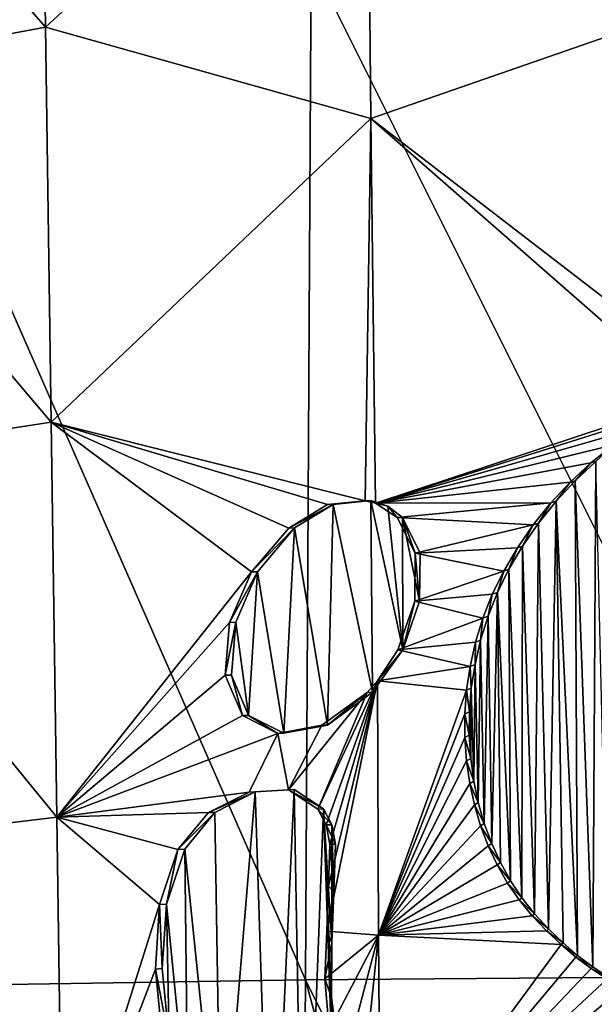
# Model space of a CAD drawing. Units: millimetres. Extents: x -320 to 152, y -206 to 580.
# Drawn here: x -288 to -284, y 313 to 320 of the extents above; entities that cross this region are included whole.
import ezdxf

# ---------------------------------------------------------------- set-up
doc = ezdxf.new("R2010")
doc.units = ezdxf.units.MM
doc.header["$LTSCALE"] = 26.699852
for name, color, linetype in [('751', 7, 'CONTINUOUS'), ('753', 7, 'CONTINUOUS'), ('763', 7, 'CONTINUOUS'), ('765', 7, 'CONTINUOUS'), ('766', 7, 'CONTINUOUS'), ('770', 7, 'CONTINUOUS'), ('871', 7, 'CONTINUOUS'), ('872', 7, 'CONTINUOUS'), ('873', 7, 'CONTINUOUS'), ('874', 7, 'CONTINUOUS'), ('875', 7, 'CONTINUOUS')]:
    doc.layers.add(name, color=color, linetype=linetype)

msp = doc.modelspace()

# ---------------------------------------------------------------- linework, layer by layer
at = {"layer": '751', "color": 7, "linetype": 'CONTINUOUS'}
for points in [[(-287.535, 322.7543, -6.5277), (-289.5729, 322.3312, -8.1156), (-287.494, 319.9464, -6.5865), (-287.535, 322.7543, -6.5277)], [(-287.535, 322.7543, -6.5277), (-287.494, 319.9464, -6.5865), (-285.2035, 322.0521, -5.3627), (-287.535, 322.7543, -6.5277)], [(-289.5729, 322.3312, -8.1156), (-289.5168, 319.5701, -8.1684), (-287.494, 319.9464, -6.5865), (-289.5729, 322.3312, -8.1156)], [(-285.2035, 322.0521, -5.3627), (-287.494, 319.9464, -6.5865), (-285.1779, 319.2986, -5.416), (-285.2035, 322.0521, -5.3627)], [(-285.2035, 322.0521, -5.3627), (-285.1779, 319.2986, -5.416), (-282.6957, 320.1607, -4.6744), (-285.2035, 322.0521, -5.3627)], [(-282.6957, 320.1607, -4.6744), (-285.1779, 319.2986, -5.416), (-282.6956, 317.3883, -4.7177), (-282.6957, 320.1607, -4.6744)], [(-287.494, 319.9464, -6.5865), (-289.5168, 319.5701, -8.1684), (-287.4531, 317.1381, -6.6263), (-287.494, 319.9464, -6.5865)], [(-287.494, 319.9464, -6.5865), (-287.4531, 317.1381, -6.6263), (-285.1779, 319.2986, -5.416), (-287.494, 319.9464, -6.5865)], [(-289.5168, 319.5701, -8.1684), (-289.4612, 316.8296, -8.203), (-287.4531, 317.1381, -6.6263), (-289.5168, 319.5701, -8.1684)], [(-285.1779, 319.2986, -5.416), (-287.4531, 317.1381, -6.6263), (-285.2177, 316.5795, -5.477), (-285.1779, 319.2986, -5.416)], [(-285.1445, 316.5607, -5.4477), (-285.1779, 319.2986, -5.416), (-285.2177, 316.5795, -5.477), (-285.1445, 316.5607, -5.4477)], [(-285.1779, 319.2986, -5.416), (-285.1445, 316.5607, -5.4477), (-282.8989, 317.304, -4.7597), (-285.1779, 319.2986, -5.416)], [(-282.6956, 317.3883, -4.7177), (-285.1779, 319.2986, -5.416), (-282.8989, 317.304, -4.7597), (-282.6956, 317.3883, -4.7177)], [(-282.8989, 317.304, -4.7597), (-285.1445, 316.5607, -5.4477), (-283.0906, 317.2081, -4.8026), (-282.8989, 317.304, -4.7597)], [(-283.0906, 317.2081, -4.8026), (-285.1445, 316.5607, -5.4477), (-283.276, 317.0977, -4.847), (-283.0906, 317.2081, -4.8026)], [(-287.4531, 317.1381, -6.6263), (-289.4612, 316.8296, -8.203), (-287.4124, 314.3294, -6.6475), (-287.4531, 317.1381, -6.6263)], [(-287.4531, 317.1381, -6.6263), (-287.4124, 314.3294, -6.6475), (-286.0277, 316.0728, -5.8446), (-287.4531, 317.1381, -6.6263)], [(-285.2177, 316.5795, -5.477), (-287.4531, 317.1381, -6.6263), (-285.4865, 316.5517, -5.59), (-285.2177, 316.5795, -5.477)], [(-285.4865, 316.5517, -5.59), (-287.4531, 317.1381, -6.6263), (-285.763, 316.385, -5.7153), (-285.4865, 316.5517, -5.59)], [(-285.763, 316.385, -5.7153), (-287.4531, 317.1381, -6.6263), (-286.0277, 316.0728, -5.8446), (-285.763, 316.385, -5.7153)], [(-283.276, 317.0977, -4.847), (-285.1445, 316.5607, -5.4477), (-283.4493, 316.9776, -4.8912), (-283.276, 317.0977, -4.847)], [(-283.4493, 316.9776, -4.8912), (-285.1445, 316.5607, -5.4477), (-283.6114, 316.8481, -4.9349), (-283.4493, 316.9776, -4.8912)], [(-289.4612, 316.8296, -8.203), (-289.4055, 314.0903, -8.2204), (-287.4124, 314.3294, -6.6475), (-289.4612, 316.8296, -8.203)], [(-283.6114, 316.8481, -4.9349), (-285.1445, 316.5607, -5.4477), (-283.7598, 316.7115, -4.9771), (-283.6114, 316.8481, -4.9349)], [(-283.7598, 316.7115, -4.9771), (-285.1445, 316.5607, -5.4477), (-283.8964, 316.5646, -5.0177), (-283.7598, 316.7115, -4.9771)], [(-283.8964, 316.5646, -5.0177), (-285.1445, 316.5607, -5.4477), (-284.9904, 316.4589, -5.3885), (-283.8964, 316.5646, -5.0177)], [(-284.0219, 316.4077, -5.0567), (-283.8964, 316.5646, -5.0177), (-284.9904, 316.4589, -5.3885), (-284.0219, 316.4077, -5.0567)], [(-284.8635, 316.2067, -5.3433), (-284.0219, 316.4077, -5.0567), (-284.9904, 316.4589, -5.3885), (-284.8635, 316.2067, -5.3433)], [(-284.1345, 316.2446, -5.093), (-284.0219, 316.4077, -5.0567), (-284.8635, 316.2067, -5.3433), (-284.1345, 316.2446, -5.093)], [(-284.2323, 316.0792, -5.1257), (-284.1345, 316.2446, -5.093), (-284.8635, 316.2067, -5.3433), (-284.2323, 316.0792, -5.1257)], [(-284.8659, 315.8648, -5.3482), (-284.2323, 316.0792, -5.1257), (-284.8635, 316.2067, -5.3433), (-284.8659, 315.8648, -5.3482)], [(-286.0277, 316.0728, -5.8446), (-287.4124, 314.3294, -6.6475), (-286.1839, 315.7133, -5.9266), (-286.0277, 316.0728, -5.8446)], [(-284.3139, 315.9139, -5.1538), (-284.2323, 316.0792, -5.1257), (-284.8659, 315.8648, -5.3482), (-284.3139, 315.9139, -5.1538)], [(-284.3802, 315.7444, -5.1775), (-284.3139, 315.9139, -5.1538), (-284.8659, 315.8648, -5.3482), (-284.3802, 315.7444, -5.1775)], [(-284.987, 315.5182, -5.3981), (-284.3802, 315.7444, -5.1775), (-284.8659, 315.8648, -5.3482), (-284.987, 315.5182, -5.3981)], [(-286.1839, 315.7133, -5.9266), (-287.4124, 314.3294, -6.6475), (-286.2146, 315.3379, -5.947), (-286.1839, 315.7133, -5.9266)], [(-284.4322, 315.5724, -5.1966), (-284.3802, 315.7444, -5.1775), (-284.987, 315.5182, -5.3981), (-284.4322, 315.5724, -5.1966)], [(-284.4709, 315.4004, -5.2114), (-284.4322, 315.5724, -5.1966), (-284.987, 315.5182, -5.3981), (-284.4709, 315.4004, -5.2114)], [(-285.1314, 315.2988, -5.4573), (-284.4709, 315.4004, -5.2114), (-284.987, 315.5182, -5.3981), (-285.1314, 315.2988, -5.4573)], [(-284.4709, 315.4004, -5.2114), (-285.1314, 315.2988, -5.4573), (-284.4972, 315.2311, -5.222), (-284.4709, 315.4004, -5.2114)], [(-286.2146, 315.3379, -5.947), (-287.4124, 314.3294, -6.6475), (-286.0925, 315.0512, -5.8893), (-286.2146, 315.3379, -5.947)], [(-285.1314, 315.2988, -5.4573), (-285.2045, 315.2163, -5.4877), (-285.5556, 314.3863, -5.6448), (-285.1314, 315.2988, -5.4573)], [(-285.4967, 314.2732, -5.6199), (-285.1314, 315.2988, -5.4573), (-285.5556, 314.3863, -5.6448), (-285.4967, 314.2732, -5.6199)], [(-285.4706, 314.1357, -5.6097), (-285.1314, 315.2988, -5.4573), (-285.4967, 314.2732, -5.6199), (-285.4706, 314.1357, -5.6097)], [(-285.1243, 313.4893, -5.4693), (-285.1314, 315.2988, -5.4573), (-285.491, 313.5179, -5.6232), (-285.1243, 313.4893, -5.4693)], [(-285.491, 313.5179, -5.6232), (-285.1314, 315.2988, -5.4573), (-285.4796, 313.8368, -5.6159), (-285.491, 313.5179, -5.6232)], [(-285.4796, 313.8368, -5.6159), (-285.1314, 315.2988, -5.4573), (-285.4706, 314.1357, -5.6097), (-285.4796, 313.8368, -5.6159)], [(-285.1314, 315.2988, -5.4573), (-285.1243, 313.4893, -5.4693), (-284.4972, 315.2311, -5.222), (-285.1314, 315.2988, -5.4573)], [(-285.2045, 315.2163, -5.4877), (-285.526, 314.983, -5.626), (-285.7643, 314.5233, -5.7379), (-285.2045, 315.2163, -5.4877)], [(-285.5556, 314.3863, -5.6448), (-285.2045, 315.2163, -5.4877), (-285.7643, 314.5233, -5.7379), (-285.5556, 314.3863, -5.6448)], [(-284.4972, 315.2311, -5.222), (-285.1243, 313.4893, -5.4693), (-284.5103, 315.0629, -5.228), (-284.4972, 315.2311, -5.222)], [(-286.0925, 315.0512, -5.8893), (-287.4124, 314.3294, -6.6475), (-285.8413, 314.9245, -5.7697), (-286.0925, 315.0512, -5.8893)], [(-284.5103, 315.0629, -5.228), (-285.1243, 313.4893, -5.4693), (-284.5098, 314.8946, -5.2293), (-284.5103, 315.0629, -5.228)], [(-285.526, 314.983, -5.626), (-285.8413, 314.9245, -5.7697), (-285.7643, 314.5233, -5.7379), (-285.526, 314.983, -5.626)], [(-285.8413, 314.9245, -5.7697), (-287.4124, 314.3294, -6.6475), (-286.0441, 314.5074, -5.8714), (-285.8413, 314.9245, -5.7697)], [(-285.7643, 314.5233, -5.7379), (-285.8413, 314.9245, -5.7697), (-286.0441, 314.5074, -5.8714), (-285.7643, 314.5233, -5.7379)], [(-284.5098, 314.8946, -5.2293), (-285.1243, 313.4893, -5.4693), (-284.4973, 314.7288, -5.2264), (-284.5098, 314.8946, -5.2293)], [(-284.4973, 314.7288, -5.2264), (-285.1243, 313.4893, -5.4693), (-284.4741, 314.5683, -5.2196), (-284.4973, 314.7288, -5.2264)], [(-284.4741, 314.5683, -5.2196), (-285.1243, 313.4893, -5.4693), (-284.4414, 314.4153, -5.2096), (-284.4741, 314.5683, -5.2196)], [(-286.0441, 314.5074, -5.8714), (-287.4124, 314.3294, -6.6475), (-286.3339, 314.3614, -6.0196), (-286.0441, 314.5074, -5.8714)], [(-286.3339, 314.3614, -6.0196), (-287.4124, 314.3294, -6.6475), (-286.5513, 314.099, -6.1383), (-286.3339, 314.3614, -6.0196)], [(-284.4414, 314.4153, -5.2096), (-285.1243, 313.4893, -5.4693), (-284.3973, 314.2673, -5.1957), (-284.4414, 314.4153, -5.2096)], [(-287.4124, 314.3294, -6.6475), (-289.4055, 314.0903, -8.2204), (-287.3718, 311.5205, -6.6507), (-287.4124, 314.3294, -6.6475)], [(-287.4124, 314.3294, -6.6475), (-287.3718, 311.5205, -6.6507), (-286.6816, 313.7069, -6.2145), (-287.4124, 314.3294, -6.6475)], [(-286.5513, 314.099, -6.1383), (-287.4124, 314.3294, -6.6475), (-286.6816, 313.7069, -6.2145), (-286.5513, 314.099, -6.1383)], [(-284.3973, 314.2673, -5.1957), (-285.1243, 313.4893, -5.4693), (-284.3425, 314.1247, -5.1783), (-284.3973, 314.2673, -5.1957)], [(-289.4055, 314.0903, -8.2204), (-289.35, 311.3537, -8.2213), (-287.3718, 311.5205, -6.6507), (-289.4055, 314.0903, -8.2204)], [(-284.3425, 314.1247, -5.1783), (-285.1243, 313.4893, -5.4693), (-284.2782, 313.9885, -5.158), (-284.3425, 314.1247, -5.1783)], [(-284.2782, 313.9885, -5.158), (-285.1243, 313.4893, -5.4693), (-284.2055, 313.8601, -5.1353), (-284.2782, 313.9885, -5.158)], [(-284.2055, 313.8601, -5.1353), (-285.1243, 313.4893, -5.4693), (-284.1232, 313.7397, -5.1098), (-284.2055, 313.8601, -5.1353)], [(-284.1232, 313.7397, -5.1098), (-285.1243, 313.4893, -5.4693), (-284.0295, 313.6264, -5.0814), (-284.1232, 313.7397, -5.1098)], [(-286.6816, 313.7069, -6.2145), (-287.3718, 311.5205, -6.6507), (-286.7119, 313.2479, -6.2359), (-286.6816, 313.7069, -6.2145)], [(-284.0295, 313.6264, -5.0814), (-285.1243, 313.4893, -5.4693), (-283.9282, 313.5205, -5.0514), (-284.0295, 313.6264, -5.0814)], [(-285.5047, 313.1792, -5.6314), (-285.1243, 313.4893, -5.4693), (-285.491, 313.5179, -5.6232), (-285.5047, 313.1792, -5.6314)], [(-283.9282, 313.5205, -5.0514), (-285.1243, 313.4893, -5.4693), (-283.8232, 313.4224, -5.0211), (-283.9282, 313.5205, -5.0514)], [(-285.4752, 312.8179, -5.6205), (-285.1243, 313.4893, -5.4693), (-285.5047, 313.1792, -5.6314), (-285.4752, 312.8179, -5.6205)], [(-285.4005, 312.4377, -5.5899), (-285.1243, 313.4893, -5.4693), (-285.4752, 312.8179, -5.6205), (-285.4005, 312.4377, -5.5899)], [(-285.2739, 312.0421, -5.5375), (-285.1243, 313.4893, -5.4693), (-285.4005, 312.4377, -5.5899), (-285.2739, 312.0421, -5.5375)], [(-285.1097, 311.6742, -5.4707), (-285.1243, 313.4893, -5.4693), (-285.2739, 312.0421, -5.5375), (-285.1097, 311.6742, -5.4707)], [(-285.1243, 313.4893, -5.4693), (-285.1097, 311.6742, -5.4707), (-283.8232, 313.4224, -5.0211), (-285.1243, 313.4893, -5.4693)], [(-283.8232, 313.4224, -5.0211), (-285.1097, 311.6742, -5.4707), (-283.7181, 313.3324, -4.9916), (-283.8232, 313.4224, -5.0211)], [(-283.7181, 313.3324, -4.9916), (-285.1097, 311.6742, -5.4707), (-283.6094, 313.252, -4.962), (-283.7181, 313.3324, -4.9916)], [(-286.7119, 313.2479, -6.2359), (-287.3718, 311.5205, -6.6507), (-286.6614, 312.7334, -6.2118), (-286.7119, 313.2479, -6.2359)], [(-283.6094, 313.252, -4.962), (-285.1097, 311.6742, -5.4707), (-283.4972, 313.1798, -4.9324), (-283.6094, 313.252, -4.962)], [(-283.4972, 313.1798, -4.9324), (-285.1097, 311.6742, -5.4707), (-283.3838, 313.1139, -4.9035), (-283.4972, 313.1798, -4.9324)], [(-283.3838, 313.1139, -4.9035), (-285.1097, 311.6742, -5.4707), (-283.2714, 313.052, -4.8758), (-283.3838, 313.1139, -4.9035)], [(-283.2714, 313.052, -4.8758), (-285.1097, 311.6742, -5.4707), (-283.1612, 312.9936, -4.8497), (-283.2714, 313.052, -4.8758)]]:
    msp.add_3dface(points, dxfattribs=at)
at = {"layer": '753', "color": 7, "linetype": 'CONTINUOUS'}
for points in [[(-281.9763, 320.4739, -29.686), (-281.9919, 313.2007, -30.0373), (-285.6028, 320.4192, -28.6214), (-281.9763, 320.4739, -29.686)], [(-285.6028, 320.4192, -28.6214), (-285.6433, 313.1713, -28.9436), (-288.7897, 320.3282, -26.5921), (-285.6028, 320.4192, -28.6214)], [(-285.6028, 320.4192, -28.6214), (-281.9919, 313.2007, -30.0373), (-285.6433, 313.1713, -28.9436), (-285.6028, 320.4192, -28.6214)], [(-288.7897, 320.3282, -26.5921), (-285.6433, 313.1713, -28.9436), (-288.8354, 313.122, -26.8619), (-288.7897, 320.3282, -26.5921)], [(-285.6433, 313.1713, -28.9436), (-285.6973, 305.9203, -29.1408), (-288.8354, 313.122, -26.8619), (-285.6433, 313.1713, -28.9436)], [(-285.6433, 313.1713, -28.9436), (-283.6786, 305.9225, -29.9034), (-285.6973, 305.9203, -29.1408), (-285.6433, 313.1713, -28.9436)], [(-281.9919, 313.2007, -30.0373), (-282.0236, 305.9236, -30.2665), (-285.6433, 313.1713, -28.9436), (-281.9919, 313.2007, -30.0373)], [(-282.0236, 305.9236, -30.2665), (-283.6786, 305.9225, -29.9034), (-285.6433, 313.1713, -28.9436), (-282.0236, 305.9236, -30.2665)], [(-288.8354, 313.122, -26.8619), (-286.8842, 305.9184, -28.5031), (-288.8852, 305.9138, -27.0105), (-288.8354, 313.122, -26.8619)], [(-285.6973, 305.9203, -29.1408), (-286.8842, 305.9184, -28.5031), (-288.8354, 313.122, -26.8619), (-285.6973, 305.9203, -29.1408)]]:
    msp.add_3dface(points, dxfattribs=at)
at = {"layer": '763', "color": 7, "linetype": 'CONTINUOUS'}
for points in [[(-285.4408, 313.798, -5.7084), (-285.4706, 314.1357, -5.6097), (-285.4307, 314.1364, -5.7014), (-285.4408, 313.798, -5.7084)], [(-285.4796, 313.8368, -5.6159), (-285.4706, 314.1357, -5.6097), (-285.4408, 313.798, -5.7084), (-285.4796, 313.8368, -5.6159)], [(-285.491, 313.5179, -5.6232), (-285.4796, 313.8368, -5.6159), (-285.4408, 313.798, -5.7084), (-285.491, 313.5179, -5.6232)], [(-285.4559, 313.4346, -5.7176), (-285.491, 313.5179, -5.6232), (-285.4408, 313.798, -5.7084), (-285.4559, 313.4346, -5.7176)], [(-285.5047, 313.1792, -5.6314), (-285.491, 313.5179, -5.6232), (-285.4559, 313.4346, -5.7176), (-285.5047, 313.1792, -5.6314)], [(-285.4582, 313.0454, -5.721), (-285.5047, 313.1792, -5.6314), (-285.4559, 313.4346, -5.7176), (-285.4582, 313.0454, -5.721)], [(-285.4752, 312.8179, -5.6205), (-285.5047, 313.1792, -5.6314), (-285.4582, 313.0454, -5.721), (-285.4752, 312.8179, -5.6205)], [(-285.4042, 312.6277, -5.6996), (-285.4752, 312.8179, -5.6205), (-285.4582, 313.0454, -5.721), (-285.4042, 312.6277, -5.6996)]]:
    msp.add_3dface(points, dxfattribs=at)
at = {"layer": '765', "color": 7, "linetype": 'CONTINUOUS'}
for points in [[(-286.3339, 314.3614, -6.0196), (-286.5513, 314.099, -6.1383), (-286.2877, 314.3623, -6.1082), (-286.3339, 314.3614, -6.0196)], [(-286.2877, 314.3623, -6.1082), (-286.5513, 314.099, -6.1383), (-286.5032, 314.1004, -6.226), (-286.2877, 314.3623, -6.1082)], [(-286.5513, 314.099, -6.1383), (-286.6816, 313.7069, -6.2145), (-286.6323, 313.7099, -6.3014), (-286.5513, 314.099, -6.1383)], [(-286.5032, 314.1004, -6.226), (-286.5513, 314.099, -6.1383), (-286.6323, 313.7099, -6.3014), (-286.5032, 314.1004, -6.226)], [(-286.6816, 313.7069, -6.2145), (-286.7119, 313.2479, -6.2359), (-286.6627, 313.2533, -6.323), (-286.6816, 313.7069, -6.2145)], [(-286.6323, 313.7099, -6.3014), (-286.6816, 313.7069, -6.2145), (-286.6627, 313.2533, -6.323), (-286.6323, 313.7099, -6.3014)], [(-286.6627, 313.2533, -6.323), (-286.7119, 313.2479, -6.2359), (-286.6137, 312.7413, -6.2996), (-286.6627, 313.2533, -6.323)], [(-286.7119, 313.2479, -6.2359), (-286.6614, 312.7334, -6.2118), (-286.6137, 312.7413, -6.2996), (-286.7119, 313.2479, -6.2359)]]:
    msp.add_3dface(points, dxfattribs=at)
at = {"layer": '766', "color": 7, "linetype": 'CONTINUOUS'}
for points in [[(-286.0441, 314.5074, -5.8714), (-286.3339, 314.3614, -6.0196), (-286.0005, 314.5081, -5.9614), (-286.0441, 314.5074, -5.8714)], [(-286.3339, 314.3614, -6.0196), (-286.2877, 314.3623, -6.1082), (-286.0005, 314.5081, -5.9614), (-286.3339, 314.3614, -6.0196)], [(-285.7643, 314.5233, -5.7379), (-286.0441, 314.5074, -5.8714), (-285.7231, 314.5243, -5.829), (-285.7643, 314.5233, -5.7379)], [(-285.7231, 314.5243, -5.829), (-286.0441, 314.5074, -5.8714), (-286.0005, 314.5081, -5.9614), (-285.7231, 314.5243, -5.829)], [(-285.5154, 314.3874, -5.7363), (-285.7643, 314.5233, -5.7379), (-285.7231, 314.5243, -5.829), (-285.5154, 314.3874, -5.7363)], [(-285.5556, 314.3863, -5.6448), (-285.7643, 314.5233, -5.7379), (-285.5154, 314.3874, -5.7363), (-285.5556, 314.3863, -5.6448)], [(-285.4567, 314.2742, -5.7115), (-285.5556, 314.3863, -5.6448), (-285.5154, 314.3874, -5.7363), (-285.4567, 314.2742, -5.7115)], [(-285.4967, 314.2732, -5.6199), (-285.5556, 314.3863, -5.6448), (-285.4567, 314.2742, -5.7115), (-285.4967, 314.2732, -5.6199)], [(-285.4307, 314.1364, -5.7014), (-285.4967, 314.2732, -5.6199), (-285.4567, 314.2742, -5.7115), (-285.4307, 314.1364, -5.7014)], [(-285.4706, 314.1357, -5.6097), (-285.4967, 314.2732, -5.6199), (-285.4307, 314.1364, -5.7014), (-285.4706, 314.1357, -5.6097)]]:
    msp.add_3dface(points, dxfattribs=at)
at = {"layer": '770', "color": 7, "linetype": 'CONTINUOUS'}
for points in [[(-283.4493, 316.9776, -4.8912), (-283.6114, 316.8481, -4.9349), (-283.576, 316.8574, -5.0289), (-283.4493, 316.9776, -4.8912)], [(-283.6114, 316.8481, -4.9349), (-283.7598, 316.7115, -4.9771), (-283.7238, 316.7215, -5.0708), (-283.6114, 316.8481, -4.9349)], [(-283.576, 316.8574, -5.0289), (-283.6114, 316.8481, -4.9349), (-283.7238, 316.7215, -5.0708), (-283.576, 316.8574, -5.0289)], [(-283.7598, 316.7115, -4.9771), (-283.8964, 316.5646, -5.0177), (-283.86, 316.5753, -5.1112), (-283.7598, 316.7115, -4.9771)], [(-283.7238, 316.7215, -5.0708), (-283.7598, 316.7115, -4.9771), (-283.86, 316.5753, -5.1112), (-283.7238, 316.7215, -5.0708)], [(-283.8964, 316.5646, -5.0177), (-284.0219, 316.4077, -5.0567), (-283.9854, 316.4189, -5.15), (-283.8964, 316.5646, -5.0177)], [(-283.86, 316.5753, -5.1112), (-283.8964, 316.5646, -5.0177), (-283.9854, 316.4189, -5.15), (-283.86, 316.5753, -5.1112)], [(-284.0219, 316.4077, -5.0567), (-284.1345, 316.2446, -5.093), (-284.0979, 316.2564, -5.1863), (-284.0219, 316.4077, -5.0567)], [(-283.9854, 316.4189, -5.15), (-284.0219, 316.4077, -5.0567), (-284.0979, 316.2564, -5.1863), (-283.9854, 316.4189, -5.15)], [(-284.1345, 316.2446, -5.093), (-284.2323, 316.0792, -5.1257), (-284.1958, 316.0916, -5.2189), (-284.1345, 316.2446, -5.093)], [(-284.0979, 316.2564, -5.1863), (-284.1345, 316.2446, -5.093), (-284.1958, 316.0916, -5.2189), (-284.0979, 316.2564, -5.1863)], [(-284.2323, 316.0792, -5.1257), (-284.3139, 315.9139, -5.1538), (-284.2776, 315.9269, -5.2471), (-284.2323, 316.0792, -5.1257)], [(-284.1958, 316.0916, -5.2189), (-284.2323, 316.0792, -5.1257), (-284.2776, 315.9269, -5.2471), (-284.1958, 316.0916, -5.2189)], [(-284.3139, 315.9139, -5.1538), (-284.3802, 315.7444, -5.1775), (-284.3442, 315.758, -5.2707), (-284.3139, 315.9139, -5.1538)], [(-284.2776, 315.9269, -5.2471), (-284.3139, 315.9139, -5.1538), (-284.3442, 315.758, -5.2707), (-284.2776, 315.9269, -5.2471)], [(-284.3442, 315.758, -5.2707), (-284.3802, 315.7444, -5.1775), (-284.3967, 315.5866, -5.29), (-284.3442, 315.758, -5.2707)], [(-284.3802, 315.7444, -5.1775), (-284.4322, 315.5724, -5.1966), (-284.3967, 315.5866, -5.29), (-284.3802, 315.7444, -5.1775)], [(-284.4322, 315.5724, -5.1966), (-284.4709, 315.4004, -5.2114), (-284.4359, 315.4152, -5.305), (-284.4322, 315.5724, -5.1966)], [(-284.3967, 315.5866, -5.29), (-284.4322, 315.5724, -5.1966), (-284.4359, 315.4152, -5.305), (-284.3967, 315.5866, -5.29)], [(-284.4709, 315.4004, -5.2114), (-284.4972, 315.2311, -5.222), (-284.463, 315.2464, -5.3159), (-284.4709, 315.4004, -5.2114)], [(-284.4359, 315.4152, -5.305), (-284.4709, 315.4004, -5.2114), (-284.463, 315.2464, -5.3159), (-284.4359, 315.4152, -5.305)], [(-284.4972, 315.2311, -5.222), (-284.5103, 315.0629, -5.228), (-284.477, 315.0787, -5.3222), (-284.4972, 315.2311, -5.222)], [(-284.463, 315.2464, -5.3159), (-284.4972, 315.2311, -5.222), (-284.477, 315.0787, -5.3222), (-284.463, 315.2464, -5.3159)], [(-284.477, 315.0787, -5.3222), (-284.5103, 315.0629, -5.228), (-284.4777, 314.9109, -5.3239), (-284.477, 315.0787, -5.3222)], [(-284.5103, 315.0629, -5.228), (-284.5098, 314.8946, -5.2293), (-284.4777, 314.9109, -5.3239), (-284.5103, 315.0629, -5.228)], [(-284.4777, 314.9109, -5.3239), (-284.5098, 314.8946, -5.2293), (-284.4665, 314.7457, -5.3214), (-284.4777, 314.9109, -5.3239)], [(-284.5098, 314.8946, -5.2293), (-284.4973, 314.7288, -5.2264), (-284.4665, 314.7457, -5.3214), (-284.5098, 314.8946, -5.2293)], [(-284.4665, 314.7457, -5.3214), (-284.4973, 314.7288, -5.2264), (-284.4447, 314.5855, -5.3151), (-284.4665, 314.7457, -5.3214)], [(-284.4973, 314.7288, -5.2264), (-284.4741, 314.5683, -5.2196), (-284.4447, 314.5855, -5.3151), (-284.4973, 314.7288, -5.2264)], [(-284.4447, 314.5855, -5.3151), (-284.4741, 314.5683, -5.2196), (-284.4134, 314.4326, -5.3056), (-284.4447, 314.5855, -5.3151)], [(-284.4741, 314.5683, -5.2196), (-284.4414, 314.4153, -5.2096), (-284.4134, 314.4326, -5.3056), (-284.4741, 314.5683, -5.2196)], [(-284.4134, 314.4326, -5.3056), (-284.4414, 314.4153, -5.2096), (-284.371, 314.2846, -5.2923), (-284.4134, 314.4326, -5.3056)], [(-284.4414, 314.4153, -5.2096), (-284.3973, 314.2673, -5.1957), (-284.371, 314.2846, -5.2923), (-284.4414, 314.4153, -5.2096)], [(-284.371, 314.2846, -5.2923), (-284.3973, 314.2673, -5.1957), (-284.3181, 314.1418, -5.2755), (-284.371, 314.2846, -5.2923)], [(-284.3973, 314.2673, -5.1957), (-284.3425, 314.1247, -5.1783), (-284.3181, 314.1418, -5.2755), (-284.3973, 314.2673, -5.1957)], [(-284.3181, 314.1418, -5.2755), (-284.3425, 314.1247, -5.1783), (-284.2556, 314.0054, -5.2557), (-284.3181, 314.1418, -5.2755)], [(-284.3425, 314.1247, -5.1783), (-284.2782, 313.9885, -5.158), (-284.2556, 314.0054, -5.2557), (-284.3425, 314.1247, -5.1783)], [(-284.2556, 314.0054, -5.2557), (-284.2782, 313.9885, -5.158), (-284.1848, 313.8766, -5.2336), (-284.2556, 314.0054, -5.2557)], [(-284.2782, 313.9885, -5.158), (-284.2055, 313.8601, -5.1353), (-284.1848, 313.8766, -5.2336), (-284.2782, 313.9885, -5.158)], [(-284.1848, 313.8766, -5.2336), (-284.2055, 313.8601, -5.1353), (-284.1044, 313.7556, -5.2087), (-284.1848, 313.8766, -5.2336)], [(-284.2055, 313.8601, -5.1353), (-284.1232, 313.7397, -5.1098), (-284.1044, 313.7556, -5.2087), (-284.2055, 313.8601, -5.1353)], [(-284.1044, 313.7556, -5.2087), (-284.1232, 313.7397, -5.1098), (-284.0127, 313.6415, -5.1808), (-284.1044, 313.7556, -5.2087)], [(-284.1232, 313.7397, -5.1098), (-284.0295, 313.6264, -5.0814), (-284.0127, 313.6415, -5.1808), (-284.1232, 313.7397, -5.1098)], [(-284.0127, 313.6415, -5.1808), (-284.0295, 313.6264, -5.0814), (-283.9133, 313.5347, -5.1512), (-284.0127, 313.6415, -5.1808)], [(-284.0295, 313.6264, -5.0814), (-283.9282, 313.5205, -5.0514), (-283.9133, 313.5347, -5.1512), (-284.0295, 313.6264, -5.0814)], [(-283.9133, 313.5347, -5.1512), (-283.9282, 313.5205, -5.0514), (-283.8101, 313.4356, -5.1213), (-283.9133, 313.5347, -5.1512)], [(-283.9282, 313.5205, -5.0514), (-283.8232, 313.4224, -5.0211), (-283.8101, 313.4356, -5.1213), (-283.9282, 313.5205, -5.0514)], [(-283.8101, 313.4356, -5.1213), (-283.8232, 313.4224, -5.0211), (-283.7065, 313.3448, -5.0922), (-283.8101, 313.4356, -5.1213)], [(-283.8232, 313.4224, -5.0211), (-283.7181, 313.3324, -4.9916), (-283.7065, 313.3448, -5.0922), (-283.8232, 313.4224, -5.0211)], [(-283.7065, 313.3448, -5.0922), (-283.7181, 313.3324, -4.9916), (-283.5991, 313.2634, -5.0628), (-283.7065, 313.3448, -5.0922)], [(-283.7181, 313.3324, -4.9916), (-283.6094, 313.252, -4.962), (-283.5991, 313.2634, -5.0628), (-283.7181, 313.3324, -4.9916)], [(-283.5991, 313.2634, -5.0628), (-283.6094, 313.252, -4.962), (-283.4879, 313.1904, -5.0333), (-283.5991, 313.2634, -5.0628)], [(-283.6094, 313.252, -4.962), (-283.4972, 313.1798, -4.9324), (-283.4879, 313.1904, -5.0333), (-283.6094, 313.252, -4.962)]]:
    msp.add_3dface(points, dxfattribs=at)
at = {"layer": '871', "color": 7, "linetype": 'CONTINUOUS'}
for points in [[(-285.4865, 316.5517, -5.59), (-285.763, 316.385, -5.7153), (-285.4464, 316.5531, -5.6815), (-285.4865, 316.5517, -5.59)], [(-285.4464, 316.5531, -5.6815), (-285.763, 316.385, -5.7153), (-285.7214, 316.3862, -5.8062), (-285.4464, 316.5531, -5.6815)], [(-285.2177, 316.5795, -5.477), (-285.4865, 316.5517, -5.59), (-285.4464, 316.5531, -5.6815), (-285.2177, 316.5795, -5.477)], [(-285.1787, 316.5805, -5.5691), (-285.2177, 316.5795, -5.477), (-285.4464, 316.5531, -5.6815), (-285.1787, 316.5805, -5.5691)], [(-285.1445, 316.5607, -5.4477), (-285.2177, 316.5795, -5.477), (-285.1787, 316.5805, -5.5691), (-285.1445, 316.5607, -5.4477)], [(-285.0564, 316.5393, -5.5206), (-285.1445, 316.5607, -5.4477), (-285.1787, 316.5805, -5.5691), (-285.0564, 316.5393, -5.5206)], [(-284.9904, 316.4589, -5.3885), (-285.1445, 316.5607, -5.4477), (-285.0564, 316.5393, -5.5206), (-284.9904, 316.4589, -5.3885)], [(-284.9532, 316.4587, -5.4813), (-284.9904, 316.4589, -5.3885), (-285.0564, 316.5393, -5.5206), (-284.9532, 316.4587, -5.4813)], [(-284.8635, 316.2067, -5.3433), (-284.9904, 316.4589, -5.3885), (-284.9532, 316.4587, -5.4813), (-284.8635, 316.2067, -5.3433)], [(-284.8281, 316.2065, -5.4369), (-284.8635, 316.2067, -5.3433), (-284.9532, 316.4587, -5.4813), (-284.8281, 316.2065, -5.4369)], [(-284.8659, 315.8648, -5.3482), (-284.8635, 316.2067, -5.3433), (-284.8307, 315.8658, -5.4418), (-284.8659, 315.8648, -5.3482)], [(-284.8307, 315.8658, -5.4418), (-284.8635, 316.2067, -5.3433), (-284.8281, 316.2065, -5.4369), (-284.8307, 315.8658, -5.4418)]]:
    msp.add_3dface(points, dxfattribs=at)
at = {"layer": '872', "color": 7, "linetype": 'CONTINUOUS'}
for points in [[(-284.987, 315.5182, -5.3981), (-284.8659, 315.8648, -5.3482), (-284.9511, 315.5188, -5.4915), (-284.987, 315.5182, -5.3981)], [(-284.8659, 315.8648, -5.3482), (-284.8307, 315.8658, -5.4418), (-284.9511, 315.5188, -5.4915), (-284.8659, 315.8648, -5.3482)], [(-285.1668, 315.2172, -5.5803), (-285.1314, 315.2988, -5.4573), (-284.9511, 315.5188, -5.4915), (-285.1668, 315.2172, -5.5803)], [(-285.1314, 315.2988, -5.4573), (-284.987, 315.5182, -5.3981), (-284.9511, 315.5188, -5.4915), (-285.1314, 315.2988, -5.4573)], [(-285.2045, 315.2163, -5.4877), (-285.1314, 315.2988, -5.4573), (-285.1668, 315.2172, -5.5803), (-285.2045, 315.2163, -5.4877)]]:
    msp.add_3dface(points, dxfattribs=at)
at = {"layer": '873', "color": 7, "linetype": 'CONTINUOUS'}
for points in [[(-286.1839, 315.7133, -5.9266), (-286.2146, 315.3379, -5.947), (-286.139, 315.7145, -6.016), (-286.1839, 315.7133, -5.9266)], [(-286.139, 315.7145, -6.016), (-286.2146, 315.3379, -5.947), (-286.1694, 315.3391, -6.0362), (-286.139, 315.7145, -6.016)], [(-286.2146, 315.3379, -5.947), (-286.0925, 315.0512, -5.8893), (-286.1694, 315.3391, -6.0362), (-286.2146, 315.3379, -5.947)], [(-286.1694, 315.3391, -6.0362), (-286.0925, 315.0512, -5.8893), (-286.0482, 315.0522, -5.979), (-286.1694, 315.3391, -6.0362)], [(-285.526, 314.983, -5.626), (-285.2045, 315.2163, -5.4877), (-285.4857, 314.9841, -5.7175), (-285.526, 314.983, -5.626)], [(-285.2045, 315.2163, -5.4877), (-285.1668, 315.2172, -5.5803), (-285.4857, 314.9841, -5.7175), (-285.2045, 315.2163, -5.4877)], [(-286.0925, 315.0512, -5.8893), (-285.8413, 314.9245, -5.7697), (-286.0482, 315.0522, -5.979), (-286.0925, 315.0512, -5.8893)], [(-286.0482, 315.0522, -5.979), (-285.8413, 314.9245, -5.7697), (-285.7987, 314.9255, -5.8601), (-286.0482, 315.0522, -5.979)], [(-285.8413, 314.9245, -5.7697), (-285.526, 314.983, -5.626), (-285.7987, 314.9255, -5.8601), (-285.8413, 314.9245, -5.7697)], [(-285.7987, 314.9255, -5.8601), (-285.526, 314.983, -5.626), (-285.4857, 314.9841, -5.7175), (-285.7987, 314.9255, -5.8601)]]:
    msp.add_3dface(points, dxfattribs=at)
at = {"layer": '874', "color": 7, "linetype": 'CONTINUOUS'}
for points in [[(-285.763, 316.385, -5.7153), (-286.0277, 316.0728, -5.8446), (-285.7214, 316.3862, -5.8062), (-285.763, 316.385, -5.7153)], [(-285.7214, 316.3862, -5.8062), (-286.0277, 316.0728, -5.8446), (-285.9838, 316.0745, -5.9344), (-285.7214, 316.3862, -5.8062)], [(-286.0277, 316.0728, -5.8446), (-286.1839, 315.7133, -5.9266), (-285.9838, 316.0745, -5.9344), (-286.0277, 316.0728, -5.8446)], [(-286.1839, 315.7133, -5.9266), (-286.139, 315.7145, -6.016), (-285.9838, 316.0745, -5.9344), (-286.1839, 315.7133, -5.9266)]]:
    msp.add_3dface(points, dxfattribs=at)
at = {"layer": '875', "color": 7, "linetype": 'CONTINUOUS', "true_color": 0xfaa000}
for points in [[(-283.576, 316.8574, -5.0289), (-283.7238, 316.7215, -5.0708), (-283.5991, 313.2634, -5.0628), (-283.576, 316.8574, -5.0289)], [(-283.576, 316.8574, -5.0289), (-283.5991, 313.2634, -5.0628), (-283.4879, 313.1904, -5.0333), (-283.576, 316.8574, -5.0289)], [(-283.7238, 316.7215, -5.0708), (-283.86, 316.5753, -5.1112), (-283.7065, 313.3448, -5.0922), (-283.7238, 316.7215, -5.0708)], [(-283.7238, 316.7215, -5.0708), (-283.7065, 313.3448, -5.0922), (-283.5991, 313.2634, -5.0628), (-283.7238, 316.7215, -5.0708)], [(-285.4464, 316.5531, -5.6815), (-285.7214, 316.3862, -5.8062), (-285.4857, 314.9841, -5.7175), (-285.4464, 316.5531, -5.6815)], [(-285.1668, 315.2172, -5.5803), (-285.4464, 316.5531, -5.6815), (-285.4857, 314.9841, -5.7175), (-285.1668, 315.2172, -5.5803)], [(-285.1787, 316.5805, -5.5691), (-285.4464, 316.5531, -5.6815), (-285.1668, 315.2172, -5.5803), (-285.1787, 316.5805, -5.5691)], [(-285.0564, 316.5393, -5.5206), (-285.1787, 316.5805, -5.5691), (-284.9511, 315.5188, -5.4915), (-285.0564, 316.5393, -5.5206)], [(-285.1787, 316.5805, -5.5691), (-285.1668, 315.2172, -5.5803), (-284.9511, 315.5188, -5.4915), (-285.1787, 316.5805, -5.5691)], [(-284.9532, 316.4587, -5.4813), (-285.0564, 316.5393, -5.5206), (-284.9511, 315.5188, -5.4915), (-284.9532, 316.4587, -5.4813)], [(-283.86, 316.5753, -5.1112), (-283.9854, 316.4189, -5.15), (-283.9133, 313.5347, -5.1512), (-283.86, 316.5753, -5.1112)], [(-283.86, 316.5753, -5.1112), (-283.9133, 313.5347, -5.1512), (-283.8101, 313.4356, -5.1213), (-283.86, 316.5753, -5.1112)], [(-283.86, 316.5753, -5.1112), (-283.8101, 313.4356, -5.1213), (-283.7065, 313.3448, -5.0922), (-283.86, 316.5753, -5.1112)], [(-284.8307, 315.8658, -5.4418), (-284.8281, 316.2065, -5.4369), (-284.9532, 316.4587, -5.4813), (-284.8307, 315.8658, -5.4418)], [(-284.8307, 315.8658, -5.4418), (-284.9532, 316.4587, -5.4813), (-284.9511, 315.5188, -5.4915), (-284.8307, 315.8658, -5.4418)], [(-285.7987, 314.9255, -5.8601), (-285.7214, 316.3862, -5.8062), (-285.9838, 316.0745, -5.9344), (-285.7987, 314.9255, -5.8601)], [(-285.7214, 316.3862, -5.8062), (-285.7987, 314.9255, -5.8601), (-285.4857, 314.9841, -5.7175), (-285.7214, 316.3862, -5.8062)], [(-283.9854, 316.4189, -5.15), (-284.0979, 316.2564, -5.1863), (-284.0127, 313.6415, -5.1808), (-283.9854, 316.4189, -5.15)], [(-283.9854, 316.4189, -5.15), (-284.0127, 313.6415, -5.1808), (-283.9133, 313.5347, -5.1512), (-283.9854, 316.4189, -5.15)], [(-284.0979, 316.2564, -5.1863), (-284.1958, 316.0916, -5.2189), (-284.1044, 313.7556, -5.2087), (-284.0979, 316.2564, -5.1863)], [(-284.0979, 316.2564, -5.1863), (-284.1044, 313.7556, -5.2087), (-284.0127, 313.6415, -5.1808), (-284.0979, 316.2564, -5.1863)], [(-286.139, 315.7145, -6.016), (-286.0482, 315.0522, -5.979), (-285.9838, 316.0745, -5.9344), (-286.139, 315.7145, -6.016)], [(-286.0482, 315.0522, -5.979), (-285.7987, 314.9255, -5.8601), (-285.9838, 316.0745, -5.9344), (-286.0482, 315.0522, -5.979)], [(-284.1958, 316.0916, -5.2189), (-284.2776, 315.9269, -5.2471), (-284.1848, 313.8766, -5.2336), (-284.1958, 316.0916, -5.2189)], [(-284.1958, 316.0916, -5.2189), (-284.1848, 313.8766, -5.2336), (-284.1044, 313.7556, -5.2087), (-284.1958, 316.0916, -5.2189)], [(-284.2776, 315.9269, -5.2471), (-284.3442, 315.758, -5.2707), (-284.3181, 314.1418, -5.2755), (-284.2776, 315.9269, -5.2471)], [(-284.2776, 315.9269, -5.2471), (-284.3181, 314.1418, -5.2755), (-284.2556, 314.0054, -5.2557), (-284.2776, 315.9269, -5.2471)], [(-284.2776, 315.9269, -5.2471), (-284.2556, 314.0054, -5.2557), (-284.1848, 313.8766, -5.2336), (-284.2776, 315.9269, -5.2471)], [(-284.3442, 315.758, -5.2707), (-284.3967, 315.5866, -5.29), (-284.371, 314.2846, -5.2923), (-284.3442, 315.758, -5.2707)], [(-284.3442, 315.758, -5.2707), (-284.371, 314.2846, -5.2923), (-284.3181, 314.1418, -5.2755), (-284.3442, 315.758, -5.2707)], [(-286.139, 315.7145, -6.016), (-286.1694, 315.3391, -6.0362), (-286.0482, 315.0522, -5.979), (-286.139, 315.7145, -6.016)], [(-284.3967, 315.5866, -5.29), (-284.4359, 315.4152, -5.305), (-284.4134, 314.4326, -5.3056), (-284.3967, 315.5866, -5.29)], [(-284.3967, 315.5866, -5.29), (-284.4134, 314.4326, -5.3056), (-284.371, 314.2846, -5.2923), (-284.3967, 315.5866, -5.29)], [(-284.4359, 315.4152, -5.305), (-284.463, 315.2464, -5.3159), (-284.4447, 314.5855, -5.3151), (-284.4359, 315.4152, -5.305)], [(-284.4359, 315.4152, -5.305), (-284.4447, 314.5855, -5.3151), (-284.4134, 314.4326, -5.3056), (-284.4359, 315.4152, -5.305)], [(-284.463, 315.2464, -5.3159), (-284.477, 315.0787, -5.3222), (-284.4665, 314.7457, -5.3214), (-284.463, 315.2464, -5.3159)], [(-284.463, 315.2464, -5.3159), (-284.4665, 314.7457, -5.3214), (-284.4447, 314.5855, -5.3151), (-284.463, 315.2464, -5.3159)], [(-284.477, 315.0787, -5.3222), (-284.4777, 314.9109, -5.3239), (-284.4665, 314.7457, -5.3214), (-284.477, 315.0787, -5.3222)], [(-286.2877, 314.3623, -6.1082), (-286.2447, 311.5915, -6.1064), (-286.0005, 314.5081, -5.9614), (-286.2877, 314.3623, -6.1082)], [(-286.2447, 311.5915, -6.1064), (-285.8885, 310.9914, -5.9283), (-286.0005, 314.5081, -5.9614), (-286.2447, 311.5915, -6.1064)], [(-285.8885, 310.9914, -5.9283), (-285.7231, 314.5243, -5.829), (-286.0005, 314.5081, -5.9614), (-285.8885, 310.9914, -5.9283)], [(-285.8885, 310.9914, -5.9283), (-285.6549, 310.6918, -5.8177), (-285.7231, 314.5243, -5.829), (-285.8885, 310.9914, -5.9283)], [(-285.6549, 310.6918, -5.8177), (-285.5154, 314.3874, -5.7363), (-285.7231, 314.5243, -5.829), (-285.6549, 310.6918, -5.8177)], [(-286.2877, 314.3623, -6.1082), (-286.5032, 314.1004, -6.226), (-286.2447, 311.5915, -6.1064), (-286.2877, 314.3623, -6.1082)], [(-285.6549, 310.6918, -5.8177), (-285.3786, 310.3947, -5.6934), (-285.5154, 314.3874, -5.7363), (-285.6549, 310.6918, -5.8177)], [(-285.4582, 313.0454, -5.721), (-285.4559, 313.4346, -5.7176), (-285.5154, 314.3874, -5.7363), (-285.4582, 313.0454, -5.721)], [(-285.3786, 310.3947, -5.6934), (-285.4582, 313.0454, -5.721), (-285.5154, 314.3874, -5.7363), (-285.3786, 310.3947, -5.6934)], [(-285.4559, 313.4346, -5.7176), (-285.4567, 314.2742, -5.7115), (-285.5154, 314.3874, -5.7363), (-285.4559, 313.4346, -5.7176)], [(-285.4559, 313.4346, -5.7176), (-285.4408, 313.798, -5.7084), (-285.4567, 314.2742, -5.7115), (-285.4559, 313.4346, -5.7176)], [(-285.4408, 313.798, -5.7084), (-285.4307, 314.1364, -5.7014), (-285.4567, 314.2742, -5.7115), (-285.4408, 313.798, -5.7084)], [(-286.5032, 314.1004, -6.226), (-286.6323, 313.7099, -6.3014), (-286.4797, 312.1835, -6.2292), (-286.5032, 314.1004, -6.226)], [(-286.5032, 314.1004, -6.226), (-286.4797, 312.1835, -6.2292), (-286.2447, 311.5915, -6.1064), (-286.5032, 314.1004, -6.226)], [(-286.6323, 313.7099, -6.3014), (-286.6627, 313.2533, -6.323), (-286.6137, 312.7413, -6.2996), (-286.6323, 313.7099, -6.3014)], [(-286.6323, 313.7099, -6.3014), (-286.6137, 312.7413, -6.2996), (-286.4797, 312.1835, -6.2292), (-286.6323, 313.7099, -6.3014)], [(-285.4042, 312.6277, -5.6996), (-285.4582, 313.0454, -5.721), (-285.3786, 310.3947, -5.6934), (-285.4042, 312.6277, -5.6996)]]:
    msp.add_3dface(points, dxfattribs=at)

doc.saveas('drawing.dxf')
